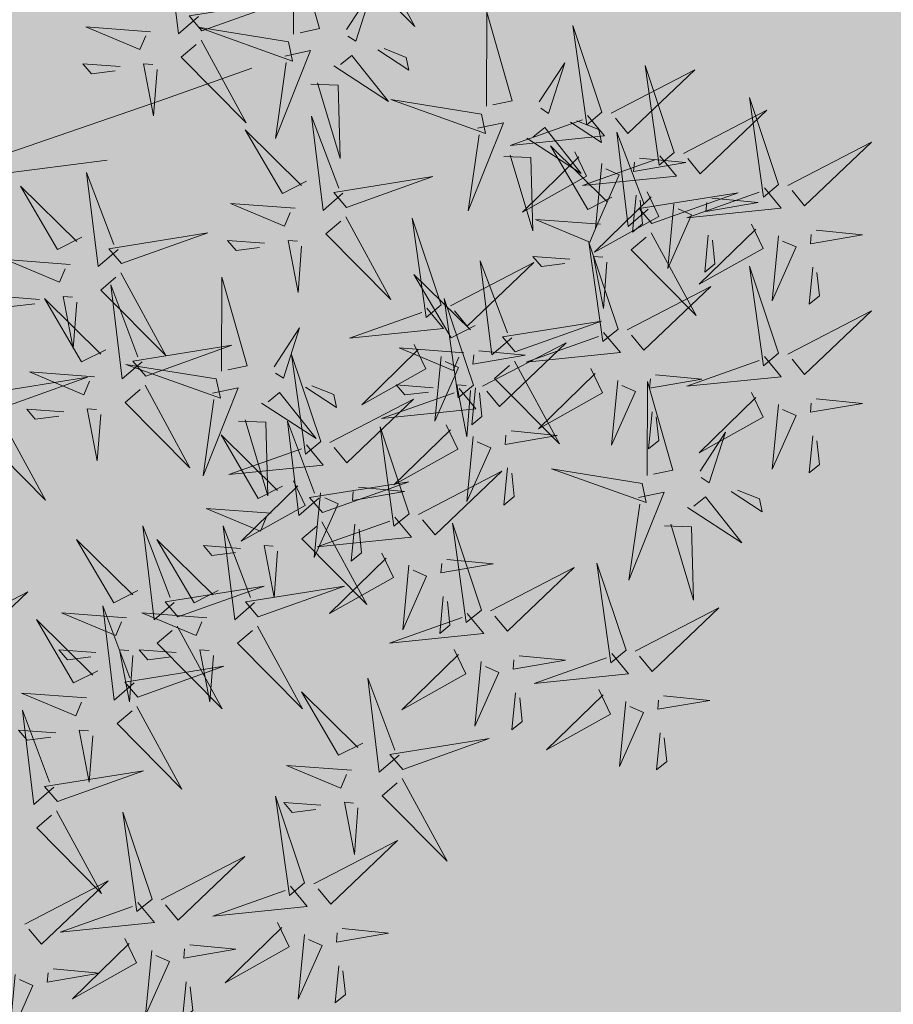
# Model space of a CAD drawing. Units: metres. Extents: x 544824 to 545610, y 6581624 to 6582395.
# Drawn here: x 545115 to 545117, y 6581911 to 6581914 of the extents above; entities that cross this region are included whole.
import ezdxf

# ---------------------------------------------------------------- set-up
doc = ezdxf.new("R2010")
doc.units = ezdxf.units.M
doc.layers.add('+PUUD', color=86, linetype='Continuous')
doc.layers.add('Planeeritav haljastus', color=7, linetype='Continuous')
doc.layers.add('2D Drafting - General_Pen_No__169', color=7, linetype='Continuous', lineweight=13, true_color=0x68b353)
doc.layers.add('HALJASTUS_Pen_No__101', color=252, linetype='Continuous', lineweight=13)

# ---------------------------------------------------------------- blocks, each defined once
blk = doc.blocks.new('dsfsdf')
at = {"layer": '+PUUD', "color": 32, "lineweight": 13}
for p, q in [((545105.1932, 6584745.8539), (545105.3497, 6584745.9097)), ((545104.8355, 6584745.7311), (545105.1932, 6584745.8539)), ((545104.8467, 6584745.72), (545105.1038, 6584745.7535))]:
    blk.add_line(p, q, dxfattribs=at)
at = {"layer": '+PUUD', "lineweight": 13}
for points in [[(545105.2588, 6584745.9971), (545105.2249, 6584745.968), (545105.2054, 6584746.1279), (545105.2515, 6584746.0056)], [(545105.4207, 6584745.9675), (545105.4214, 6584746.1273), (545105.4645, 6584745.9767), (545105.4317, 6584745.9698)], [(545105.5504, 6584746.1208), (545105.6268, 6584745.9804), (545105.5165, 6584746.0916), (545105.5419, 6584746.1135)], [(545105.5105, 6584745.975), (545105.5537, 6584746.0411), (545105.5261, 6584745.9554), (545105.5128, 6584745.964)], [(545105.2649, 6584745.9729), (545105.4114, 6584746.0253), (545105.243, 6584745.9983), (545105.2649, 6584745.9729)], [(545105.7484, 6584745.8448), (545105.7491, 6584746.0046), (545105.7922, 6584745.854), (545105.7593, 6584745.8471)], [(545105.1776, 6584745.9715), (545105.0674, 6584745.9798), (545105.1595, 6584745.9412), (545105.1692, 6584745.9642)], [(545105.4121, 6584745.9543), (545105.2584, 6584745.979), (545105.419, 6584745.9215), (545105.4121, 6584745.9543)], [(545105.9446, 6584745.8345), (545105.8952, 6584745.9821), (545105.9187, 6584745.8132), (545105.9446, 6584745.8345)], [(545105.2637, 6584745.9572), (545105.3401, 6584745.8168), (545105.2298, 6584745.928), (545105.2552, 6584745.9499)], [(545105.4058, 6584745.9301), (545105.4495, 6584745.9393), (545105.3896, 6584745.7898), (545105.4081, 6584745.9192)], [(545105.5635, 6584745.9405), (545105.6164, 6584745.906), (545105.6118, 6584745.9278), (545105.5744, 6584745.9428)], [(545105.1256, 6584745.9121), (545105.0626, 6584745.9168), (545105.0771, 6584745.8999), (545105.1171, 6584745.9048)], [(545105.1886, 6584745.9073), (545105.1826, 6584745.8286), (545105.1656, 6584745.917), (545105.1813, 6584745.9158)], [(545105.4892, 6584745.9134), (545105.5818, 6584745.8531), (545105.5197, 6584745.9313), (545105.5001, 6584745.9157)], [(545105.8382, 6584745.8522), (545105.8814, 6584745.9184), (545105.8537, 6584745.8327), (545105.8405, 6584745.8413)], [(545105.9603, 6584745.833), (545106.1022, 6584745.9065), (545105.9887, 6584745.7985), (545105.9674, 6584745.8244)], [(545106.0674, 6584745.7663), (545106.0181, 6584745.9139), (545106.0416, 6584745.745), (545106.0674, 6584745.7663)], [(545105.4501, 6584745.8824), (545105.4961, 6584745.8807), (545105.4995, 6584745.7559), (545105.461, 6584745.8847)], [(545105.7398, 6584745.8315), (545105.5861, 6584745.8563), (545105.7467, 6584745.7988), (545105.7398, 6584745.8315)], [(545106.2449, 6584745.7118), (545106.1955, 6584745.8594), (545106.2191, 6584745.6905), (545106.2449, 6584745.7118)], [(545106.0831, 6584745.7648), (545106.2251, 6584745.8384), (545106.1116, 6584745.7303), (545106.0903, 6584745.7562)], [(545105.5045, 6584745.6971), (545105.4706, 6584745.668), (545105.4511, 6584745.8279), (545105.4973, 6584745.7056)], [(545105.7334, 6584745.8074), (545105.7772, 6584745.8166), (545105.7172, 6584745.6671), (545105.7357, 6584745.7965)], [(545105.9202, 6584745.8289), (545105.9487, 6584745.7944), (545105.7884, 6584745.7782), (545105.9116, 6584745.8218)], [(545105.8911, 6584745.8177), (545105.9441, 6584745.7832), (545105.9395, 6584745.8051), (545105.9021, 6584745.82)], [(545105.4427, 6584745.7176), (545105.4016, 6584745.6969), (545105.3385, 6584745.8046), (545105.4343, 6584745.7103)], [(545105.8169, 6584745.7907), (545105.9095, 6584745.7304), (545105.8474, 6584745.8085), (545105.8278, 6584745.793)], [(545106.0233, 6584745.6699), (545105.9894, 6584745.6407), (545105.9699, 6584745.8006), (545106.0161, 6584745.6783)], [(545106.2606, 6584745.7103), (545106.4025, 6584745.7838), (545106.2891, 6584745.6758), (545106.2677, 6584745.7016)], [(545105.8985, 6584745.7676), (545105.9183, 6584745.726), (545105.8094, 6584745.6651), (545105.9056, 6584745.7589)], [(545105.9615, 6584745.6903), (545105.9204, 6584745.6697), (545105.8573, 6584745.7774), (545105.9531, 6584745.6831)], [(545105.7777, 6584745.7597), (545105.8238, 6584745.7579), (545105.8272, 6584745.6332), (545105.7887, 6584745.762)], [(545106.0431, 6584745.7608), (545106.0715, 6584745.7263), (545105.9113, 6584745.71), (545106.0345, 6584745.7537)], [(545106.0085, 6584745.7569), (545106.0872, 6584745.7493), (545105.9984, 6584745.7341), (545105.9999, 6584745.7498)], [(545105.1223, 6584745.6017), (545105.0884, 6584745.5725), (545105.0689, 6584745.7324), (545105.115, 6584745.6102)], [(545105.9442, 6584745.7473), (545105.9336, 6584745.6372), (545105.9741, 6584745.7285), (545105.9513, 6584745.7386)], [(545105.5106, 6584745.6729), (545105.6572, 6584745.7253), (545105.4888, 6584745.6983), (545105.5106, 6584745.6729)], [(545105.0605, 6584745.6222), (545105.0193, 6584745.6015), (545104.9562, 6584745.7092), (545105.052, 6584745.6149)], [(545106.0214, 6584745.6994), (545106.0412, 6584745.6578), (545105.9322, 6584745.5969), (545106.0285, 6584745.6908)], [(545106.2206, 6584745.7062), (545106.249, 6584745.6717), (545106.0888, 6584745.6555), (545106.212, 6584745.6991)], [(545106.0025, 6584745.694), (545105.9965, 6584745.6311), (545106.0138, 6584745.6453), (545106.0096, 6584745.6854)], [(545106.0294, 6584745.6456), (545106.176, 6584745.698), (545106.0076, 6584745.671), (545106.0294, 6584745.6456)], [(545106.1314, 6584745.6887), (545106.21, 6584745.6811), (545106.1213, 6584745.6659), (545106.1228, 6584745.6816)], [(545105.4234, 6584745.6715), (545105.3131, 6584745.6798), (545105.4052, 6584745.6412), (545105.4149, 6584745.6643)], [(545106.067, 6584745.6791), (545106.0565, 6584745.569), (545106.097, 6584745.6603), (545106.0741, 6584745.6705)], [(545105.5094, 6584745.6572), (545105.5858, 6584745.5168), (545105.4755, 6584745.628), (545105.5009, 6584745.6499)], [(545105.6715, 6584745.5073), (545105.6221, 6584745.6549), (545105.6457, 6584745.486), (545105.6715, 6584745.5073)], [(545105.9422, 6584745.6443), (545105.8319, 6584745.6525), (545105.924, 6584745.614), (545105.9337, 6584745.637)], [(545106.1988, 6584745.6448), (545106.2187, 6584745.6032), (545106.1097, 6584745.5424), (545106.206, 6584745.6362)], [(545106.3089, 6584745.6342), (545106.3875, 6584745.6266), (545106.2988, 6584745.6114), (545106.3003, 6584745.6271)], [(545105.1283, 6584745.5775), (545105.2749, 6584745.6298), (545105.1065, 6584745.6029), (545105.1283, 6584745.5775)], [(545105.3713, 6584745.6121), (545105.3083, 6584745.6168), (545105.3229, 6584745.5999), (545105.3628, 6584745.6048)], [(545105.4343, 6584745.6074), (545105.4283, 6584745.5286), (545105.4113, 6584745.617), (545105.4271, 6584745.6158)], [(545106.0282, 6584745.6299), (545106.1047, 6584745.4895), (545105.9943, 6584745.6008), (545106.0197, 6584745.6226)], [(545106.1254, 6584745.6258), (545106.1194, 6584745.5629), (545106.1366, 6584745.5771), (545106.1325, 6584745.6172)], [(545106.2445, 6584745.6245), (545106.234, 6584745.5145), (545106.2745, 6584745.6058), (545106.2516, 6584745.6159)], [(545105.9719, 6584745.4663), (545105.9225, 6584745.614), (545105.946, 6584745.445), (545105.9719, 6584745.4663)], [(545105.0411, 6584745.5761), (545104.9308, 6584745.5844), (545105.023, 6584745.5458), (545105.0326, 6584745.5688)], [(545105.7913, 6584745.4517), (545105.7573, 6584745.4226), (545105.7378, 6584745.5824), (545105.784, 6584745.4602)], [(545105.8901, 6584745.5848), (545105.8271, 6584745.5895), (545105.8417, 6584745.5726), (545105.8816, 6584745.5775)], [(545105.9531, 6584745.5801), (545105.9471, 6584745.5013), (545105.9301, 6584745.5897), (545105.9459, 6584745.5886)], [(545105.6872, 6584745.5057), (545105.8291, 6584745.5793), (545105.7157, 6584745.4712), (545105.6943, 6584745.4971)], [(545106.2449, 6584745.4254), (545106.1955, 6584745.573), (545106.2191, 6584745.4041), (545106.2449, 6584745.4254)], [(545106.3029, 6584745.5713), (545106.2969, 6584745.5084), (545106.3141, 6584745.5226), (545106.31, 6584745.5627)], [(545105.1271, 6584745.5617), (545105.2036, 6584745.4213), (545105.0932, 6584745.5326), (545105.1187, 6584745.5544)], [(545105.2979, 6584745.3948), (545105.2985, 6584745.5546), (545105.3416, 6584745.404), (545105.3088, 6584745.3971)], [(545105.7294, 6584745.4722), (545105.6883, 6584745.4515), (545105.6252, 6584745.5592), (545105.721, 6584745.4649)], [(545105.1632, 6584745.4108), (545105.1293, 6584745.3816), (545105.1098, 6584745.5415), (545105.156, 6584745.4193)], [(545105.9876, 6584745.4648), (545106.1295, 6584745.5384), (545106.016, 6584745.4303), (545105.9947, 6584745.4562)], [(545104.989, 6584745.5166), (545104.926, 6584745.5214), (545104.9406, 6584745.5044), (545104.9806, 6584745.5093)], [(545105.1014, 6584745.4313), (545105.0602, 6584745.4106), (545104.9972, 6584745.5183), (545105.0929, 6584745.424)], [(545105.0521, 6584745.5119), (545105.0461, 6584745.4332), (545105.029, 6584745.5216), (545105.0448, 6584745.5204)], [(545105.7261, 6584745.3709), (545105.6767, 6584745.5185), (545105.7003, 6584745.3496), (545105.7261, 6584745.3709)], [(545105.6472, 6584745.5017), (545105.6756, 6584745.4672), (545105.5154, 6584745.451), (545105.6386, 6584745.4946)], [(545106.2606, 6584745.4239), (545106.4025, 6584745.4975), (545106.2891, 6584745.3894), (545106.2677, 6584745.4153)], [(545105.3877, 6584745.4023), (545105.4309, 6584745.4684), (545105.4032, 6584745.3827), (545105.39, 6584745.3913)], [(545105.7973, 6584745.4275), (545105.9439, 6584745.4798), (545105.7755, 6584745.4529), (545105.7973, 6584745.4275)], [(545105.9475, 6584745.4608), (545105.976, 6584745.4263), (545105.8157, 6584745.41), (545105.9389, 6584745.4537)], [(545105.1693, 6584745.3866), (545105.3159, 6584745.4389), (545105.1475, 6584745.412), (545105.1693, 6584745.3866)], [(545105.6254, 6584745.4403), (545105.6453, 6584745.3987), (545105.5363, 6584745.3378), (545105.6325, 6584745.4317)], [(545105.7101, 6584745.4261), (545105.5998, 6584745.4344), (545105.6919, 6584745.3958), (545105.7016, 6584745.4188)], [(545105.7418, 6584745.3694), (545105.8837, 6584745.4429), (545105.7703, 6584745.3349), (545105.7489, 6584745.3608)], [(545105.4667, 6584745.2754), (545105.4173, 6584745.4231), (545105.4409, 6584745.2541), (545105.4667, 6584745.2754)], [(545105.6711, 6584745.42), (545105.6606, 6584745.3099), (545105.701, 6584745.4012), (545105.6782, 6584745.4114)], [(545105.7355, 6584745.4296), (545105.8141, 6584745.422), (545105.7254, 6584745.4068), (545105.7269, 6584745.4225)], [(545106.2206, 6584745.4199), (545106.249, 6584745.3854), (545106.0888, 6584745.3691), (545106.212, 6584745.4128)], [(545105.2892, 6584745.3816), (545105.1356, 6584745.4063), (545105.2961, 6584745.3488), (545105.2892, 6584745.3816)], [(545105.7961, 6584745.4117), (545105.8726, 6584745.2713), (545105.7622, 6584745.3826), (545105.7876, 6584745.4044)], [(545105.9258, 6584745.3994), (545105.9456, 6584745.3578), (545105.8367, 6584745.2969), (545105.9329, 6584745.3908)], [(545104.9236, 6584745.332), (545105.0701, 6584745.3844), (545104.9017, 6584745.3574), (545104.9236, 6584745.332)], [(545105.0821, 6584745.3852), (545104.9718, 6584745.3935), (545105.0639, 6584745.3549), (545105.0736, 6584745.3779)], [(545106.0358, 6584745.3887), (545106.1145, 6584745.3811), (545106.0257, 6584745.3659), (545106.0272, 6584745.3816)], [(545105.2829, 6584745.3574), (545105.3266, 6584745.3666), (545105.2667, 6584745.2171), (545105.2852, 6584745.3465)], [(545105.4406, 6584745.3678), (545105.4935, 6584745.3333), (545105.4889, 6584745.3551), (545105.4515, 6584745.3701)], [(545105.7018, 6584745.3653), (545105.7302, 6584745.3308), (545105.57, 6584745.3146), (545105.6932, 6584745.3582)], [(545105.658, 6584745.3666), (545105.595, 6584745.3714), (545105.6096, 6584745.3544), (545105.6496, 6584745.3594)], [(545105.721, 6584745.3619), (545105.715, 6584745.2832), (545105.698, 6584745.3716), (545105.7138, 6584745.3704)], [(545105.7295, 6584745.3667), (545105.7235, 6584745.3038), (545105.7407, 6584745.3181), (545105.7366, 6584745.3581)], [(545105.9715, 6584745.3791), (545105.9609, 6584745.269), (545106.0014, 6584745.3603), (545105.9786, 6584745.3705)], [(545106.0215, 6584745.2175), (545106.0221, 6584745.3774), (545106.0652, 6584745.2267), (545106.0324, 6584745.2198)], [(545105.3663, 6584745.3407), (545105.459, 6584745.2804), (545105.3968, 6584745.3586), (545105.3773, 6584745.343)], [(545105.4824, 6584745.2739), (545105.6243, 6584745.3475), (545105.5109, 6584745.2394), (545105.4895, 6584745.2653)], [(545106.1988, 6584745.3585), (545106.2187, 6584745.3169), (545106.1097, 6584745.256), (545106.206, 6584745.3499)], [(545106.3089, 6584745.3478), (545106.3875, 6584745.3402), (545106.2988, 6584745.325), (545106.3003, 6584745.3407)], [(545105.03, 6584745.3257), (545104.967, 6584745.3305), (545104.9816, 6584745.3135), (545105.0215, 6584745.3184)], [(545106.2445, 6584745.3382), (545106.234, 6584745.2281), (545106.2745, 6584745.3194), (545106.2516, 6584745.3296)], [(545104.9224, 6584745.3163), (545104.9988, 6584745.1759), (545104.8884, 6584745.2871), (545104.9139, 6584745.309)], [(545106.0298, 6584745.3258), (545106.0238, 6584745.2629), (545106.0411, 6584745.2771), (545106.037, 6584745.3172)], [(545105.3272, 6584745.3097), (545105.3732, 6584745.308), (545105.3766, 6584745.1832), (545105.3381, 6584745.312)], [(545105.4636, 6584745.179), (545105.4297, 6584745.1498), (545105.4102, 6584745.3097), (545105.4563, 6584745.1874)], [(545105.6169, 6584745.1527), (545105.5675, 6584745.3003), (545105.5911, 6584745.1314), (545105.6169, 6584745.1527)], [(545105.68, 6584745.3039), (545105.6999, 6584745.2623), (545105.5909, 6584745.2015), (545105.6872, 6584745.2953)], [(545105.4018, 6584745.1995), (545105.3606, 6584745.1788), (545105.2975, 6584745.2865), (545105.3933, 6584745.1922)], [(545105.7257, 6584745.2837), (545105.7152, 6584745.1736), (545105.7557, 6584745.2649), (545105.7328, 6584745.275)], [(545105.7901, 6584745.2933), (545105.8687, 6584745.2857), (545105.78, 6584745.2705), (545105.7815, 6584745.2862)], [(545106.1113, 6584745.225), (545106.1545, 6584745.2911), (545106.1268, 6584745.2054), (545106.1135, 6584745.2141)], [(545106.3029, 6584745.2849), (545106.2969, 6584745.222), (545106.3141, 6584745.2362), (545106.31, 6584745.2763)], [(545105.4424, 6584745.2699), (545105.4708, 6584745.2354), (545105.3106, 6584745.2191), (545105.4338, 6584745.2628)], [(545105.7841, 6584745.2304), (545105.7781, 6584745.1675), (545105.7953, 6584745.1817), (545105.7912, 6584745.2218)], [(545105.6326, 6584745.1512), (545105.7745, 6584745.2248), (545105.6611, 6584745.1167), (545105.6397, 6584745.1426)], [(545106.0128, 6584745.2043), (545105.8591, 6584745.229), (545106.0197, 6584745.1715), (545106.0128, 6584745.2043)], [(545105.4206, 6584745.2085), (545105.4405, 6584745.1669), (545105.3315, 6584745.106), (545105.4278, 6584745.1999)], [(545105.4697, 6584745.1548), (545105.6162, 6584745.2071), (545105.4478, 6584745.1802), (545105.4697, 6584745.1548)], [(545105.5307, 6584745.1978), (545105.6093, 6584745.1902), (545105.5206, 6584745.175), (545105.5221, 6584745.1907)], [(545105.4663, 6584745.1882), (545105.4558, 6584745.0781), (545105.4963, 6584745.1694), (545105.4734, 6584745.1796)], [(545106.0065, 6584745.1801), (545106.0502, 6584745.1893), (545105.9903, 6584745.0399), (545106.0088, 6584745.1692)], [(545106.0899, 6584745.1635), (545106.1826, 6584745.1031), (545106.1204, 6584745.1813), (545106.1009, 6584745.1658)], [(545106.1642, 6584745.1905), (545106.2171, 6584745.156), (545106.2125, 6584745.1778), (545106.1751, 6584745.1928)], [(545105.3824, 6584745.1534), (545105.2722, 6584745.1617), (545105.3643, 6584745.1231), (545105.3739, 6584745.1461)], [(545105.5926, 6584745.1471), (545105.621, 6584745.1127), (545105.4608, 6584745.0964), (545105.5839, 6584745.14)], [(545105.2178, 6584745.0017), (545105.1839, 6584744.9726), (545105.1644, 6584745.1324), (545105.2106, 6584745.0102)], [(545105.3544, 6584745.0017), (545105.3205, 6584744.9726), (545105.301, 6584745.1324), (545105.3471, 6584745.0102)], [(545105.4685, 6584745.139), (545105.5449, 6584744.9986), (545105.4346, 6584745.1099), (545105.46, 6584745.1317)], [(545105.5247, 6584745.1349), (545105.5187, 6584745.072), (545105.5359, 6584745.0862), (545105.5318, 6584745.1263)], [(545105.7398, 6584744.9891), (545105.6904, 6584745.1367), (545105.7139, 6584744.9678), (545105.7398, 6584744.9891)], [(545106.0508, 6584745.1324), (545106.0968, 6584745.1307), (545106.1002, 6584745.0059), (545106.0617, 6584745.1347)], [(545105.156, 6584745.0222), (545105.1149, 6584745.0015), (545105.0518, 6584745.1092), (545105.1476, 6584745.0149)], [(545105.3304, 6584745.0939), (545105.2674, 6584745.0986), (545105.2819, 6584745.0817), (545105.3219, 6584745.0866)], [(545105.3934, 6584745.0892), (545105.3874, 6584745.0104), (545105.3703, 6584745.0988), (545105.3861, 6584745.0977)], [(545105.5708, 6584745.0858), (545105.5906, 6584745.0442), (545105.4817, 6584744.9833), (545105.5779, 6584745.0771)], [(545105.6165, 6584745.0655), (545105.606, 6584744.9554), (545105.6464, 6584745.0467), (545105.6236, 6584745.0569)], [(545105.6809, 6584745.0751), (545105.7595, 6584745.0675), (545105.6708, 6584745.0523), (545105.6723, 6584745.068)], [(545105.9855, 6584744.9209), (545105.9361, 6584745.0685), (545105.9597, 6584744.8996), (545105.9855, 6584744.9209)], [(545105.7555, 6584744.9876), (545105.8974, 6584745.0611), (545105.7839, 6584744.9531), (545105.7626, 6584744.9789)], [(545105.2239, 6584744.9775), (545105.3705, 6584745.0299), (545105.2021, 6584745.0029), (545105.2239, 6584744.9775)], [(545105.3604, 6584744.9775), (545105.507, 6584745.0299), (545105.3386, 6584745.0029), (545105.3604, 6584744.9775)], [(545105.1496, 6584744.8654), (545105.1157, 6584744.8362), (545105.0962, 6584744.9961), (545105.1423, 6584744.8738)], [(545105.6749, 6584745.0122), (545105.6689, 6584744.9493), (545105.6861, 6584744.9635), (545105.682, 6584745.0036)], [(545105.1367, 6584744.9761), (545105.0264, 6584744.9844), (545105.1185, 6584744.9458), (545105.1282, 6584744.9688)], [(545105.2732, 6584744.9761), (545105.1629, 6584744.9844), (545105.2551, 6584744.9458), (545105.2647, 6584744.9688)], [(545105.7154, 6584744.9835), (545105.7439, 6584744.949), (545105.5836, 6584744.9328), (545105.7068, 6584744.9764)], [(545106.0012, 6584744.9194), (545106.1431, 6584744.9929), (545106.0297, 6584744.8849), (545106.0083, 6584744.9108)], [(545105.0878, 6584744.8858), (545105.0466, 6584744.8652), (545104.9835, 6584744.9729), (545105.0793, 6584744.8785)], [(545105.2227, 6584744.9617), (545105.2991, 6584744.8214), (545105.1888, 6584744.9326), (545105.2142, 6584744.9545)], [(545105.3592, 6584744.9617), (545105.4357, 6584744.8214), (545105.3253, 6584744.9326), (545105.3508, 6584744.9545)], [(545105.0846, 6584744.9167), (545105.0216, 6584744.9214), (545105.0362, 6584744.9045), (545105.0761, 6584744.9094)], [(545105.1476, 6584744.9119), (545105.1416, 6584744.8332), (545105.1246, 6584744.9216), (545105.1404, 6584744.9204)], [(545105.2211, 6584744.9167), (545105.1581, 6584744.9214), (545105.1727, 6584744.9045), (545105.2127, 6584744.9094)], [(545105.2842, 6584744.9119), (545105.2781, 6584744.8332), (545105.2611, 6584744.9216), (545105.2769, 6584744.9204)], [(545105.6937, 6584744.9221), (545105.7135, 6584744.8805), (545105.6046, 6584744.8197), (545105.7008, 6584744.9135)], [(545105.9612, 6584744.9153), (545105.9896, 6584744.8808), (545105.8294, 6584744.8646), (545105.9526, 6584744.9082)], [(545105.8038, 6584744.9115), (545105.8824, 6584744.9039), (545105.7936, 6584744.8887), (545105.7951, 6584744.9044)], [(545105.1557, 6584744.8411), (545105.3022, 6584744.8935), (545105.1338, 6584744.8665), (545105.1557, 6584744.8411)], [(545106.0495, 6584744.8433), (545106.1281, 6584744.8357), (545106.0394, 6584744.8205), (545106.0409, 6584744.8362)]]:
    blk.add_lwpolyline(points, dxfattribs=at)
at = {"layer": '+PUUD', "color": 78, "lineweight": 13}
for points in [[(545105.1681, 6584745.3708), (545105.2445, 6584745.2304), (545105.1342, 6584745.3417), (545105.1596, 6584745.3635)], [(545105.093, 6584745.321), (545105.087, 6584745.2423), (545105.07, 6584745.3307), (545105.0857, 6584745.3295)], [(545105.2926, 6584745.0222), (545105.2514, 6584745.0015), (545105.1883, 6584745.1092), (545105.2841, 6584745.0149)], [(545104.8271, 6584744.9467), (545104.969, 6584745.0202), (545104.8555, 6584744.9122), (545104.8342, 6584744.938)], [(545105.7394, 6584744.9018), (545105.7288, 6584744.7918), (545105.7693, 6584744.8831), (545105.7465, 6584744.8932)], [(545105.6001, 6584744.7426), (545105.5662, 6584744.7135), (545105.5467, 6584744.8734), (545105.5928, 6584744.7511)], [(545105.0684, 6584744.8398), (545104.9581, 6584744.848), (545105.0503, 6584744.8094), (545105.0599, 6584744.8325)], [(545105.5383, 6584744.7631), (545105.4971, 6584744.7424), (545105.434, 6584744.8501), (545105.5298, 6584744.7558)], [(545105.7977, 6584744.8486), (545105.7917, 6584744.7857), (545105.809, 6584744.7999), (545105.8049, 6584744.84)], [(545105.9394, 6584744.854), (545105.9593, 6584744.8124), (545105.8503, 6584744.7515), (545105.9466, 6584744.8453)], [(545105.9851, 6584744.8337), (545105.9746, 6584744.7236), (545106.0151, 6584744.8149), (545105.9922, 6584744.825)], [(545105.013, 6584744.6881), (545104.9791, 6584744.6589), (545104.9596, 6584744.8188), (545105.0058, 6584744.6966)], [(545105.1544, 6584744.8254), (545105.2309, 6584744.685), (545105.1205, 6584744.7962), (545105.146, 6584744.8181)], [(545105.0164, 6584744.7803), (545104.9533, 6584744.785), (545104.9679, 6584744.7681), (545105.0079, 6584744.773)], [(545105.0794, 6584744.7756), (545105.0734, 6584744.6968), (545105.0563, 6584744.7852), (545105.0721, 6584744.784)], [(545106.0435, 6584744.7804), (545106.0375, 6584744.7175), (545106.0547, 6584744.7317), (545106.0506, 6584744.7718)], [(545105.6062, 6584744.7184), (545105.7528, 6584744.7708), (545105.5844, 6584744.7438), (545105.6062, 6584744.7184)], [(545105.0191, 6584744.6639), (545105.1657, 6584744.7162), (545104.9973, 6584744.6893), (545105.0191, 6584744.6639)], [(545105.519, 6584744.717), (545105.4087, 6584744.7253), (545105.5008, 6584744.6867), (545105.5105, 6584744.7098)], [(545105.605, 6584744.7027), (545105.6814, 6584744.5623), (545105.5711, 6584744.6735), (545105.5965, 6584744.6954)], [(545105.4394, 6584744.5255), (545105.39, 6584744.6731), (545105.4136, 6584744.5042), (545105.4394, 6584744.5255)], [(545105.4669, 6584744.6576), (545105.4039, 6584744.6623), (545105.4184, 6584744.6454), (545105.4584, 6584744.6503)], [(545105.5299, 6584744.6529), (545105.5239, 6584744.5741), (545105.5069, 6584744.6625), (545105.5226, 6584744.6613)], [(545105.0179, 6584744.6481), (545105.0944, 6584744.5077), (545104.984, 6584744.619), (545105.0094, 6584744.6408)], [(545105.18, 6584744.4982), (545105.1306, 6584744.6458), (545105.1542, 6584744.4769), (545105.18, 6584744.4982)], [(545105.4551, 6584744.524), (545105.597, 6584744.5975), (545105.4836, 6584744.4895), (545105.4622, 6584744.5153)], [(545105.1957, 6584744.4967), (545105.3376, 6584744.5702), (545105.2242, 6584744.4622), (545105.2028, 6584744.4881)], [(545104.9636, 6584744.4558), (545105.1055, 6584744.5293), (545104.9921, 6584744.4213), (545104.9707, 6584744.4472)], [(545105.4151, 6584744.5199), (545105.4435, 6584744.4854), (545105.2833, 6584744.4692), (545105.4065, 6584744.5128)], [(545105.1557, 6584744.4926), (545105.1841, 6584744.4581), (545105.0239, 6584744.4419), (545105.1471, 6584744.4855)], [(545105.3933, 6584744.4585), (545105.4132, 6584744.4169), (545105.3042, 6584744.3561), (545105.4004, 6584744.4499)], [(545105.5034, 6584744.4479), (545105.582, 6584744.4403), (545105.4933, 6584744.425), (545105.4948, 6584744.4408)], [(545105.1339, 6584744.4312), (545105.1538, 6584744.3897), (545105.0448, 6584744.3288), (545105.141, 6584744.4226)], [(545105.439, 6584744.4382), (545105.4285, 6584744.3282), (545105.4689, 6584744.4195), (545105.4461, 6584744.4296)], [(545105.1796, 6584744.411), (545105.1691, 6584744.3009), (545105.2095, 6584744.3922), (545105.1867, 6584744.4023)], [(545105.244, 6584744.4206), (545105.3226, 6584744.413), (545105.2339, 6584744.3978), (545105.2354, 6584744.4135)], [(545105.0119, 6584744.3797), (545105.0905, 6584744.3721), (545105.0018, 6584744.3569), (545105.0033, 6584744.3726)], [(545105.4974, 6584744.385), (545105.4914, 6584744.3221), (545105.5086, 6584744.3363), (545105.5045, 6584744.3763)], [(545104.9475, 6584744.3701), (545104.937, 6584744.26), (545104.9774, 6584744.3513), (545104.9546, 6584744.3614)], [(545105.238, 6584744.3577), (545105.232, 6584744.2948), (545105.2492, 6584744.309), (545105.2451, 6584744.3491)]]:
    blk.add_lwpolyline(points, dxfattribs=at)

msp = doc.modelspace()

# ---------------------------------------------------------------- hatches: boundary and pattern name
at = {"layer": '2D Drafting - General_Pen_No__169'}
h = msp.add_hatch(dxfattribs=at)
h.set_pattern_fill('ANSI31', color=6, scale=0.5, angle=20)
edge = h.paths.add_edge_path()
edge.add_arc((545218.1204, 6582123.2178), 2, 248.8747, 318.0918)
edge.add_arc((545218.4853, 6582123.5365), 2, 304.1785, 365.1594)
edge.add_line((545220.4772, 6582123.7164), (545220.9817, 6582124.1211))
edge.add_arc((545221.6755, 6582125.7737), 1.7923, 247.2277, 316.3988)
edge.add_arc((545221.888, 6582126.3651), 2.1255, 300.7065, 363.7044)
edge.add_line((545224.0091, 6582126.5024), (545243.153, 6582141.5428))
edge.add_line((545243.153, 6582141.5428), (545244.4093, 6582139.9794))
edge.add_line((545244.4093, 6582139.9794), (545248.468, 6582143.2215))
edge.add_line((545248.468, 6582143.2215), (545247.2272, 6582144.7748))
edge.add_line((545247.2272, 6582144.7748), (545285.6346, 6582175.1193))
edge.add_line((545285.6346, 6582175.1193), (545300.8757, 6582155.8256))
edge.add_arc((545302.7052, 6582155.0611), 1.9828, 157.3221, 224.579)
edge.add_arc((545303.0312, 6582154.6584), 2, 209.6366, 280.099)
edge.add_line((545303.3819, 6582152.6894), (545305.0887, 6582150.4842))
edge.add_arc((545306.7982, 6582149.7013), 1.8803, 155.3955, 225.5126)
edge.add_arc((545307.219, 6582149.3489), 2, 209.6366, 280.099)
edge.add_line((545307.5697, 6582147.3799), (545321.2564, 6582129.943))
edge.add_line((545321.2564, 6582129.943), (545319.693, 6582128.6867))
edge.add_line((545319.693, 6582128.6867), (545322.935, 6582124.628))
edge.add_line((545322.935, 6582124.628), (545324.4883, 6582125.8688))
edge.add_line((545324.4883, 6582125.8688), (545337.6536, 6582109.1869))
edge.add_arc((545339.4684, 6582108.388), 1.9828, 156.2387, 224.5855)
edge.add_arc((545339.7946, 6582107.9851), 2, 209.6366, 280.099)
edge.add_line((545340.1453, 6582106.0161), (545341.6703, 6582104.1033))
edge.add_arc((545343.3799, 6582103.3204), 1.8803, 155.3955, 225.5126)
edge.add_arc((545343.8006, 6582102.968), 2, 209.6366, 280.099)
edge.add_line((545344.1513, 6582100.999), (545357.3274, 6582084.205))
edge.add_line((545357.3274, 6582084.205), (545355.764, 6582082.9487))
edge.add_line((545355.764, 6582082.9487), (545359.006, 6582078.8901))
edge.add_line((545359.006, 6582078.8901), (545360.5593, 6582080.1309))
edge.add_line((545360.5593, 6582080.1309), (545362.7731, 6582077.267))
edge.add_arc((545364.6534, 6582076.5594), 2.0091, 159.379, 223.6616)
edge.add_line((545363.2, 6582075.1724), (545363.2081, 6582075.168))
edge.add_arc((545365.0612, 6582075.8995), 1.9922, 201.5417, 305.3104)
edge.add_line((545366.2127, 6582074.2737), (545367.5644, 6582075.3488))
edge.add_arc((545366.1347, 6582076.937), 2.1369, 311.9927, 391.6936)
edge.add_line((545367.953, 6582078.0597), (545362.5919, 6582084.82))
edge.add_line((545362.5919, 6582084.82), (545364.4682, 6582100.2161))
edge.add_line((545364.4682, 6582100.2161), (545293.1099, 6582190.6807))
edge.add_line((545293.1099, 6582190.6807), (545107.8843, 6582045.2943))
edge.add_line((545107.8843, 6582045.2943), (545106.7914, 6582040.7081))
edge.add_line((545106.7914, 6582040.7081), (545095.5383, 6582031.7297))
edge.add_line((545095.5383, 6582031.7297), (545080.9328, 6582028.5032))
edge.add_line((545080.9328, 6582028.5032), (544929.3798, 6581909.8527))
edge.add_arc((544930.7483, 6581908.384), 2.0074, 132.9797, 303.1184)
edge.add_line((544931.8451, 6581906.7027), (545082.7454, 6582024.8072))
edge.add_line((545082.7454, 6582024.8072), (545097.2953, 6582028.0215))
edge.add_line((545097.2953, 6582028.0215), (545103.3797, 6582026.375))
edge.add_line((545103.3797, 6582026.375), (545100.172, 6582014.5563))
edge.add_arc((545102.0781, 6582014.0573), 1.9703, 165.3295, 260.3459)
edge.add_arc((545102.5931, 6582013.9274), 2, 244.9932, 315.6072)
edge.add_line((545104.0222, 6582012.5282), (545138.0266, 6582003.3351))
edge.add_line((545138.0266, 6582003.3351), (545143.1996, 6582002.5305))
edge.add_line((545143.1996, 6582002.5305), (545142.9402, 6582000.9779))
edge.add_line((545142.9402, 6582000.9779), (545148.0637, 6582000.1218))
edge.add_line((545148.0637, 6582000.1218), (545148.3177, 6582001.6421))
edge.add_line((545148.3177, 6582001.6421), (545151.6008, 6582001.0334))
edge.add_arc((545153.4824, 6582001.7115), 2, 199.8192, 269.3609)
edge.add_arc((545154.6341, 6582002.2008), 2.7521, 244.7489, 275.9326)
edge.add_arc((545155.4948, 6582001.3786), 2, 253.2529, 320.4441)
edge.add_line((545157.0368, 6582000.1049), (545187.1759, 6581994.8568))
edge.add_line((545187.1759, 6581994.8568), (545186.9204, 6581993.3276))
edge.add_line((545186.9204, 6581993.3276), (545192.0439, 6581992.4716))
edge.add_line((545192.0439, 6581992.4716), (545192.2859, 6581993.9197))
edge.add_line((545192.2859, 6581993.9197), (545198.2958, 6581992.8957))
edge.add_line((545198.2958, 6581992.8957), (545239.4404, 6581989.3202))
edge.add_arc((545241.0991, 6581990.0376), 1.8072, 203.3899, 278.8234)
edge.add_arc((545241.8422, 6581990.1781), 1.9818, 256.4033, 326.2736)
edge.add_line((545243.4904, 6581989.0777), (545261.0168, 6581987.5555))
edge.add_line((545261.0168, 6581987.5555), (545304.0166, 6581988.1497))
edge.add_line((545304.0166, 6581988.1497), (545318.1836, 6582000.8821))
edge.add_line((545318.1836, 6582000.8821), (545322.9251, 6582005.1984))
edge.add_line((545322.9251, 6582005.1984), (545325.4755, 6582002.5043))
edge.add_arc((545327.1126, 6582004.072), 2.2666, 223.7588, 389.8652)
edge.add_line((545329.0782, 6582005.2007), (545328.1484, 6582006.5489))
edge.add_line((545328.1484, 6582006.5489), (545414.8315, 6582012.766))
edge.add_line((545414.8315, 6582012.766), (545467.8428, 6582019.7304))
edge.add_line((545467.8428, 6582019.7304), (545466.0606, 6582031.8909))
edge.add_line((545466.0606, 6582031.8909), (545467.0377, 6582033.9032))
edge.add_line((545467.0377, 6582033.9032), (545465.1539, 6582034.5636))
edge.add_line((545465.1539, 6582034.5636), (545463.996, 6582032.1861))
edge.add_line((545463.996, 6582032.1861), (545465.5696, 6582021.449))
edge.add_line((545465.5696, 6582021.449), (545414.6297, 6582014.7567))
edge.add_line((545414.6297, 6582014.7567), (545326.4711, 6582008.3912))
edge.add_line((545326.4711, 6582008.3912), (545324.5532, 6582010.4257))
edge.add_arc((545323.1163, 6582009.0345), 2, 44.073, 129.3077)
edge.add_line((545321.8493, 6582010.5821), (545318.6023, 6582007.8339))
edge.add_line((545318.6023, 6582007.8339), (545316.0779, 6582007.6532))
edge.add_line((545316.0779, 6582007.6532), (545300.1078, 6582008.2467))
edge.add_line((545300.1078, 6582008.2467), (545256.1841, 6582008.6531))
edge.add_line((545256.1841, 6582008.6531), (545254.7318, 6582008.7457))
edge.add_line((545254.7318, 6582008.7457), (545255.0273, 6582027.8484))
edge.add_line((545255.0273, 6582027.8484), (545274.7158, 6582043.5847))
edge.add_arc((545275.615, 6582045.3712), 2, 243.2799, 279.1121)
edge.add_line((545275.9318, 6582043.3964), (545276.4953, 6582042.7112))
edge.add_line((545276.4953, 6582042.7112), (545280.5232, 6582045.9913))
edge.add_line((545280.5232, 6582045.9913), (545277.6205, 6582049.5558))
edge.add_line((545277.6205, 6582049.5558), (545276.7076, 6582048.8123))
edge.add_arc((545275.0159, 6582047.7455), 2, 32.2362, 97.6526)
edge.add_line((545274.7495, 6582049.7277), (545274.0406, 6582050.5897))
edge.add_line((545274.0406, 6582050.5897), (545270.5413, 6582055.1092))
edge.add_arc((545268.6639, 6582055.7986), 2, 339.8377, 404.6311)
edge.add_arc((545268.3697, 6582056.1788), 2, 30.8249, 126.9429)
edge.add_line((545267.1677, 6582057.7773), (545264.2364, 6582055.4951))
edge.add_line((545264.2364, 6582055.4951), (545248.0489, 6582042.7549))
edge.add_arc((545247.2738, 6582040.9112), 2, 67.1998, 142.1046)
edge.add_arc((545246.9281, 6582040.5645), 2, 128.0428, 188.8366)
edge.add_line((545244.9518, 6582040.2573), (545241.3993, 6582037.5442))
edge.add_line((545241.3993, 6582037.5442), (545236.8024, 6582037.5611))
edge.add_line((545236.8024, 6582037.5611), (545236.7833, 6582032.3666))
edge.add_line((545236.7833, 6582032.3666), (545239.0968, 6582032.358))
edge.add_line((545239.0968, 6582032.358), (545238.7494, 6582009.7651))
edge.add_line((545238.7494, 6582009.7651), (545231.3309, 6582010.2383))
edge.add_line((545231.3309, 6582010.2383), (545221.5801, 6582011.1546))
edge.add_line((545221.5801, 6582011.1546), (545211.3765, 6582012.2693))
edge.add_line((545211.3765, 6582012.2693), (545201.3378, 6582013.4825))
edge.add_line((545201.3378, 6582013.4825), (545191.7893, 6582014.771))
edge.add_line((545191.7893, 6582014.771), (545182.0952, 6582016.2878))
edge.add_line((545182.0952, 6582016.2878), (545179.3785, 6582016.7318))
edge.add_line((545179.3785, 6582016.7318), (545179.9965, 6582021.0682))
edge.add_line((545179.9965, 6582021.0682), (545173.9289, 6582021.9897))
edge.add_line((545173.9289, 6582021.9897), (545173.2716, 6582017.4817))
edge.add_line((545173.2716, 6582017.4817), (545161.6789, 6582019.3832))
edge.add_line((545161.6789, 6582019.3832), (545150.8595, 6582021.5021))
edge.add_line((545150.8595, 6582021.5021), (545141.4604, 6582023.4121))
edge.add_line((545141.4604, 6582023.4121), (545126.9136, 6582027.1274))
edge.add_line((545126.9136, 6582027.1274), (545115.7835, 6582041.3014))
edge.add_line((545115.7835, 6582041.3014), (545142.8016, 6582062.6176))
edge.add_arc((545143.5974, 6582064.4525), 2, 246.5531, 318.1286)
edge.add_arc((545143.9838, 6582064.786), 2, 303.4668, 335.6222)
edge.add_line((545145.8055, 6582063.9605), (545146.5752, 6582062.997))
edge.add_line((545146.5752, 6582062.997), (545150.6338, 6582066.239))
edge.add_line((545150.6338, 6582066.239), (545149.407, 6582067.7748))
edge.add_line((545149.407, 6582067.7748), (545168.5257, 6582082.8315))
edge.add_arc((545169.2164, 6582084.7085), 2, 249.7973, 318.0918)
edge.add_arc((545169.5813, 6582085.0272), 2, 304.1785, 365.4639)
edge.add_line((545171.5722, 6582085.2176), (545172.1012, 6582085.6039))
edge.add_arc((545172.7211, 6582087.5054), 2, 251.9446, 312.3899)
edge.add_arc((545173.1158, 6582087.7863), 2, 298.4766, 365.3138)
edge.add_line((545175.1072, 6582087.9715), (545194.2517, 6582102.9887))
edge.add_line((545194.2517, 6582102.9887), (545195.4826, 6582101.4569))
edge.add_line((545195.4826, 6582101.4569), (545199.5412, 6582104.699))
edge.add_line((545199.5412, 6582104.699), (545198.3004, 6582106.2523))
edge.add_line((545198.3004, 6582106.2523), (545217.3996, 6582121.3522))
edge = h.paths.add_edge_path(flags=16)
edge.add_line((545267.5421, 6582052.3633), (545272.8263, 6582045.6747))
edge.add_line((545272.8263, 6582045.6747), (545260.4015, 6582035.8951))
edge.add_arc((545259.631, 6582036.5291), 0.9979, 320.554, 497.0475)
edge.add_line((545258.9006, 6582037.209), (545257.3885, 6582036.015))
edge.add_line((545257.3885, 6582036.015), (545253.6301, 6582033.0289))
edge.add_arc((545260.2422, 6582026.5704), 9.2429, 135.6732, 149.7491)
edge.add_line((545252.2579, 6582031.2268), (545244.8327, 6582034.4539))
edge.add_line((545244.8327, 6582034.4539), (545267.5421, 6582052.3633))
edge = h.paths.add_edge_path(flags=16)
edge.add_line((545243.645, 6582031.699), (545251.1865, 6582028.4214))
edge.add_arc((545260.2422, 6582026.5704), 9.2429, 168.44759, 181.55318)
edge.add_line((545251.0026, 6582026.3198), (545250.7877, 6582008.9973))
edge.add_line((545250.7877, 6582008.9973), (545243.6832, 6582009.4504))
edge.add_line((545243.6832, 6582009.4504), (545243.645, 6582031.699))
edge = h.paths.add_edge_path(flags=16)
edge.add_line((545288.7099, 6582177.6823), (545295.7884, 6582183.204))
edge.add_line((545295.7884, 6582183.204), (545332.1483, 6582137.1356))
edge.add_line((545332.1483, 6582137.1356), (545325.4989, 6582131.8899))
edge.add_line((545325.4989, 6582131.8899), (545305.8147, 6582156.864))
edge.add_arc((545304.5182, 6582156.0906), 1.5096, 30.8179, 88.074)
edge.add_line((545304.5689, 6582157.5993), (545288.7099, 6582177.6823))
h.paths.add_polyline_path([(545201.0204, 6582011.0027), (545211.0908, 6582009.7856), (545221.3273, 6582008.6673), (545231.1357, 6582007.7456), (545239.1863, 6582007.2467), (545239.1863, 6582006.0133), (545231.2331, 6582006.636), (545221.2804, 6582007.5873), (545210.9099, 6582008.8016), (545200.9092, 6582009.8914), (545193.252, 6582010.9381), (545193.4453, 6582012.0274)], flags=16)
h.paths.add_polyline_path([(545200.3134, 6582005.9709), (545210.6528, 6582004.7669), (545220.9053, 6582003.641), (545230.4075, 6582002.6714), (545239.1907, 6582002.1438), (545239.1853, 6581994.3657), (545198.8668, 6581997.7981), (545191.9248, 6581998.925), (545192.4078, 6582001.7651), (545193.1072, 6582006.9457)], flags=16)
h.paths.add_polyline_path([(545190.6743, 6582007.2956), (545189.5019, 6581999.4202), (545148.0555, 6582006.5992), (545149.3263, 6582014.3859), (545159.4724, 6582012.3363), (545168.2926, 6582010.8756), (545184.3883, 6582008.278)], flags=16)
h.paths.add_polyline_path([(545147.7542, 6582019.8859), (545147.5782, 6582018.8062), (545139.8624, 6582020.3786), (545124.9335, 6582024.125), (545125.2236, 6582025.2368), (545140.9583, 6582021.2194)], flags=16)
h.paths.add_polyline_path([(545243.6878, 6582006.5894), (545296.3844, 6582005.8021), (545302.748, 6582006.1559), (545316.448, 6582005.627), (545315.5881, 6582004.8505), (545291.114, 6582004.626), (545282.7964, 6582004.6392), (545272.6635, 6582004.7852), (545260.9431, 6582004.9963), (545254.7795, 6582005.3332), (545243.6928, 6582005.9305)], flags=16)
edge = h.paths.add_edge_path(flags=16)
edge.add_arc((545356.9609, 6582107.3119), 1, 218.2826, 264.415, ccw=False)
edge.add_line((545356.1759, 6582106.6923), (545333.6987, 6582135.1712))
edge.add_line((545333.6987, 6582135.1712), (545327.0484, 6582129.9248))
edge.add_line((545327.0484, 6582129.9248), (545360.4116, 6582087.5951))
edge.add_line((545360.4116, 6582087.5951), (545361.9134, 6582099.9183))
edge.add_line((545361.9134, 6582099.9183), (545356.8635, 6582106.3166))
h.paths.add_polyline_path([(545146.8852, 6582014.8791), (545145.5785, 6582007.0283), (545139.1189, 6582008.1386), (545109.5453, 6582016.112), (545111.4236, 6582023.4523), (545138.975, 6582016.477)], flags=16)
h.paths.add_polyline_path([(545243.6992, 6582001.9216), (545260.663, 6582000.9526), (545288.4894, 6582000.5786), (545311.1956, 6582000.7832), (545302.7007, 6581993.0468), (545261.1195, 6581992.4983), (545243.7083, 6581993.9806)], flags=16)
h.paths.add_polyline_path([(545113.8312, 6582038.2723), (545114.8931, 6582037.5777), (545114.7908, 6582037.6041), (545112.7386, 6582038.9057)], flags=16)
h.paths.add_polyline_path([(545117.6076, 6582034.1214), (545123.4967, 6582026.6234), (545123.0092, 6582024.7325), (545112.3724, 6582027.3324), (545113.8562, 6582033.0468), (545117.3684, 6582032.1157)], flags=16)
at = {"layer": 'HALJASTUS_Pen_No__101', "true_color": 0xc1dcb7}
h = msp.add_hatch(color=9, dxfattribs=at)
h.paths.add_polyline_path([(545099.2617, 6581887.6706), (545173.0599, 6581885.5634), (545190.1487, 6581997.0744), (545146.9883, 6582003.6301), (545128.4971, 6582006.4387), (545086.0102, 6582017.9877), (544981.3813, 6581935.8278)])
h.paths.add_polyline_path([(545173.0599, 6581885.5634), (545190.2105, 6581885.0737), (545282.9044, 6581970.158), (545301.6605, 6581987.3537), (545236.1732, 6581990.0836), (545190.1487, 6581997.0744)])

# ---------------------------------------------------------------- block references
at = {"layer": 'Planeeritav haljastus', "lineweight": 9, "xscale": 1.631955305230804, "yscale": 1.631955305230804, "zscale": 1.631955305230804}
msp.add_blockref('dsfsdf', (-344472.4022, -4164097.4315), dxfattribs=at)

doc.saveas('drawing.dxf')
